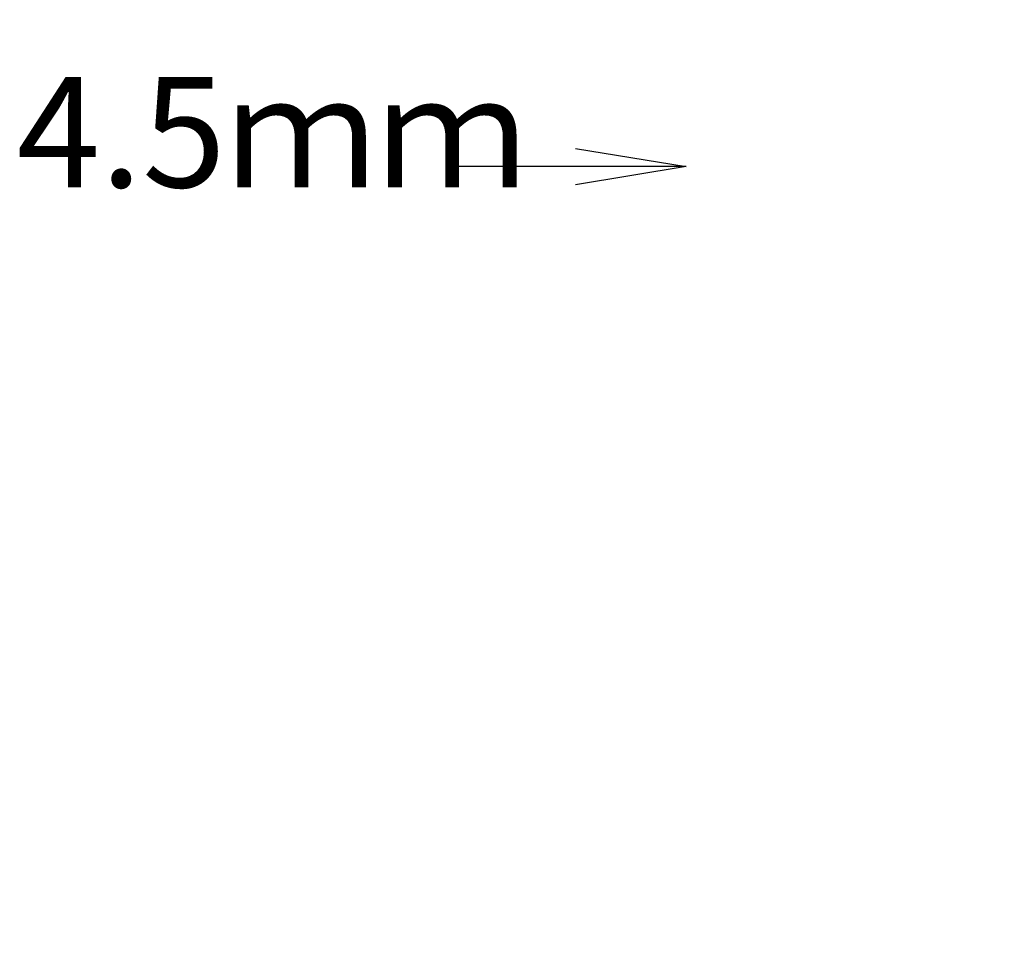
# Model space of a CAD drawing. Extents: x 417 to 3777, y -3018 to -642.
# Drawn here: x 1249 to 1463, y -1160 to -957 of the extents above; entities that cross this region are included whole.
import ezdxf

# ---------------------------------------------------------------- set-up
doc = ezdxf.new("R2010")
doc.units = 0
doc.layers.get('0').update_dxf_attribs({"linetype": 'CONTINUOUS'})
doc.layers.get('DEFPOINTS').update_dxf_attribs({"linetype": 'CONTINUOUS'})
doc.styles.get("Standard").update_dxf_attribs({"font": 'TXT.shx', "width": 0.8, "height": 21.6, "bigfont": 'BIGFONT.shx'})
doc.dimstyles.get("Standard").update_dxf_attribs({"dimtxt": 0.18, "dimasz": 0.18, "dimexe": 0.18, "dimexo": 0.0625, "dimgap": 0.09, "dimtad": 0, "dimtih": 1, "dimtoh": 1, "dimdec": 4, "dimzin": 0, "dimdsep": 46, "dimtxsty": 'STANDARD', "dimcen": 0.09, "dimadec": 0, "dimazin": 0, "dimtfac": 1, "dimtdec": 4, "dimtofl": 0, "dimtmove": 0, "dimatfit": 3, "dimfxl": 1, "dimtolj": 1, "dimtzin": 0, "dimarcsym": 0})

# ---------------------------------------------------------------- blocks, each defined once
blk = doc.blocks.new('_OPEN')
at = {"color": 0, "linetype": 'ByBlock'}
for p, q in [((-1, 0.1667), (0, 0)), ((0, 0), (-1, -0.1667)), ((0, 0), (-1, 0))]:
    blk.add_line(p, q, dxfattribs=at)
blk = doc.blocks.new('*D79')
at = {"color": 4, "linetype": 'Continuous', "lineweight": -2, "transparency": 16777216}
for p, q in [((1420.72, -952.96), (1530.23, -952.96)), ((1514.23, -976.96), (1514.23, -1135.85)), ((1782.34, -1159.85), (1498.23, -1159.85))]:
    blk.add_line(p, q, dxfattribs=at)
at = {"layer": 'DEFPOINTS', "color": 0, "linetype": 'Continuous', "transparency": 16777216}
for p in [(1396.72, -952.96), (1514.23, -1159.85), (1806.34, -1159.85)]:
    blk.add_point(p, dxfattribs=at)
at = {"color": 4, "linetype": 'Continuous', "lineweight": -2, "transparency": 16777216, "xscale": 24, "yscale": 24, "zscale": 24}
for p, rotation in [((1514.23, -952.96), 90), ((1514.23, -1159.85), 270)]:
    blk.add_blockref('_OPEN', p, dxfattribs=dict(at, rotation=rotation))
at = {"color": 3, "linetype": 'Continuous', "transparency": 16777216, "insert": (1495.43, -1056.4), "char_height": 21.6, "attachment_point": 5, "rotation": 90}
blk.add_mtext('\\A2;（207）', dxfattribs=at)

msp = doc.modelspace()

# ---------------------------------------------------------------- texts
at = {"color": 3, "linetype": 'Continuous', "insert": (1248.75062, -1001.3498), "char_height": 24, "attachment_point": 7}
msp.add_mtext('{4.5ｍｍ}', dxfattribs=at)

# ---------------------------------------------------------------- dimensions: what is measured, and where the dimension line sits
at = {"color": 3, "linetype": 'Continuous'}
dim = msp.add_linear_dim(base=(1514.23116, -1159.85024), p1=(1396.71741, -952.95597), p2=(1806.34056, -1159.85024), angle=90, text='（<>）', dimstyle='STANDARD', override={"dimscale": 8, "dimtxt": 3, "dimasz": 3, "dimexe": 2, "dimexo": 3, "dimgap": 1, "dimtad": 1, "dimtih": 0, "dimtoh": 0, "dimdec": 0, "dimzin": 8, "dimblk1": 'OPEN', "dimblk2": 'OPEN', "dimsah": 1, "dimcen": 1, "dimclrd": 4, "dimclre": 4, "dimclrt": 3, "dimtp": 0.2, "dimtm": 0.2, "dimtfac": 0.75, "dimtofl": 1, "dimldrblk": 'OPEN', "dimtolj": 2, "dimtzin": 8}, dxfattribs=at)
dim.commit()
dim.dimension.update_dxf_attribs({"geometry": '*D79', "text_midpoint": (1514.23116, -1056.4031), "dimtype": 160})

# ---------------------------------------------------------------- leaders
at = {"color": 3, "linetype": 'Continuous', "annotation_type": 0, "has_hookline": 1, "hookline_direction": 1, "text_width": 84.48}
msp.add_leader([(1394.19504, -989.3498), (1344.12985, -989.3498)], dimstyle='STANDARD', override={"dimscale": 8, "dimtxt": 3, "dimasz": 3, "dimexe": 2, "dimexo": 3, "dimgap": 1, "dimtad": 0, "dimtih": 0, "dimtoh": 0, "dimzin": 8, "dimcen": 1, "dimclrd": 4, "dimclre": 4, "dimclrt": 3, "dimtp": 0.2, "dimtm": 0.2, "dimtfac": 0.75, "dimtofl": 1, "dimldrblk": 'OPEN', "dimtolj": 2, "dimtzin": 8}, dxfattribs=at)

doc.saveas('drawing.dxf')
